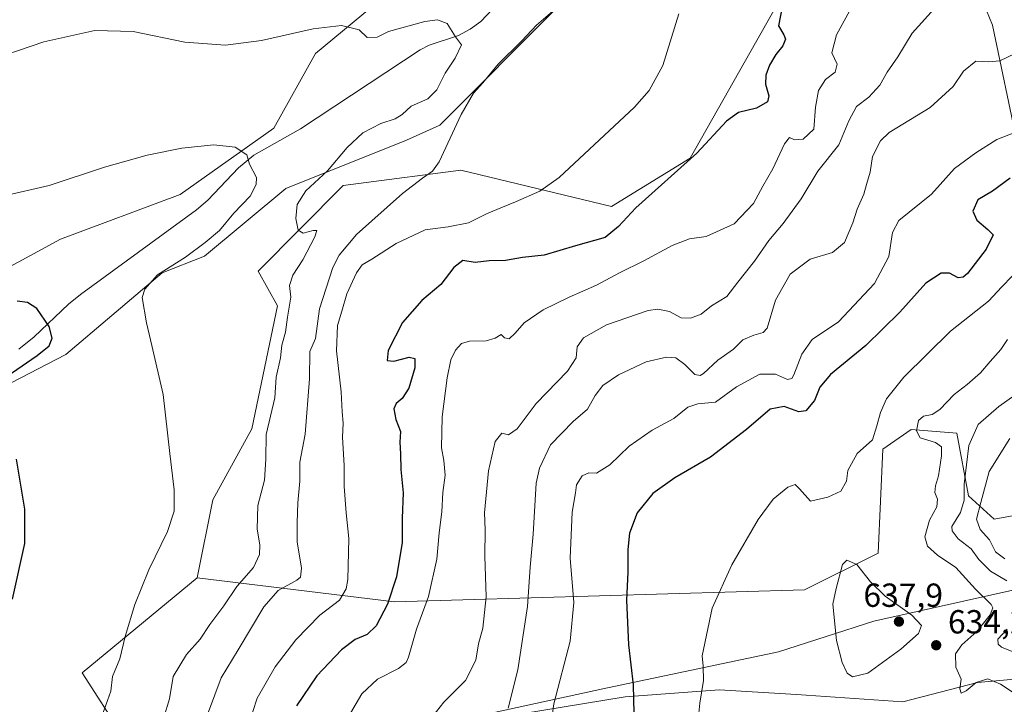
# Model space of a CAD drawing. Units: metres. Extents: x 617524 to 620971, y 4738687 to 4741060.
# Drawn here: x 618097 to 618393, y 4738982 to 4739187 of the extents above; entities that cross this region are included whole.
import ezdxf

# ---------------------------------------------------------------- set-up
doc = ezdxf.new("R2010")
doc.units = ezdxf.units.M
doc.header["$MEASUREMENT"] = 0
for name, color, linetype, lineweight in [('Arbolado forestal CxS', 92, 'Continuous', 0), ('Corriente natural lineal', 142, 'Continuous', 13), ('Cultivos herbáceos CxS', 92, 'Continuous', 0), ('Curva de nivel maestra', 30, 'Continuous', 30), ('Curva de nivel normal', 30, 'Continuous', 0), ('Entidad de ámbito territorial', 7, 'Continuous', 0), ('Entidad de ámbito territorial CxS', 92, 'Continuous', 0), ('Municipio', 91, 'Continuous', 13), ('Municipio CxS', 4, 'Continuous', 0), ('Pastizal CxS', 92, 'Continuous', 0), ('Punto de cota en terreno', 7, 'Continuous', 0), ('Rótulo de punto de cota en terreno', 7, 'Continuous', 0), ('Suelo desnudo CxS', 253, 'Continuous', 0)]:
    doc.layers.add(name, color=color, linetype=linetype, lineweight=lineweight)
doc.styles.add('Style-Arial', font='txt')

# ---------------------------------------------------------------- blocks, each defined once
blk = doc.blocks.new('5PATER')
at = {"layer": 'Suelo desnudo CxS', "linetype": 'Continuous', "lineweight": 0}
h = blk.add_hatch(color=51, dxfattribs=at)
edge = h.paths.add_edge_path()
edge.add_ellipse((0, 0), major_axis=(-0.1095731443231308, -0.1110710700762829), ratio=0.9994222409660322, start_angle=0, end_angle=360)

msp = doc.modelspace()

# ---------------------------------------------------------------- linework, layer by layer
at = {"layer": 'Arbolado forestal CxS', "color": 92, "linetype": 'Continuous', "lineweight": 0}
for points in [[(618417.9956999999, 4739042.908100001, 653.5216999999975), (618389.5055000001, 4739037.665300001, 647.4970999999932), (618381.8507000003, 4739044.717499999, 640.5415999999968), (618378.3063000003, 4739063.504699999, 637.8221999999951), (618364.6823000005, 4739064.6077, 634.3827000000019), (618356.1841000002, 4739058.729699999, 630.8537999999971), (618354.7414999995, 4739027.5385, 632.3800000000047), (618332.7363, 4739016.560699999, 633.6613999999972), (618209.8035000004, 4739012.944900001, 600.3975000000064), (618150.6728999997, 4739020.0997, 582.0933999999979), (618155.3344999999, 4739043.505100001, 581.8052000000025), (618167.0789000001, 4739064.752499999, 584.2706999999937), (618174.7287, 4739101.661499999, 584.2020000000048), (618168.9313000003, 4739112.0725, 583.8119000000006), (618194.4391000001, 4739137.7531, 586.6202000000048), (618198.9945, 4739138.337300001, 587.1267999999982), (618229.6920999996, 4739142.274900001, 591.1203999999998), (618274.8881000001, 4739131.4213, 598.7213000000047), (618298.3901000004, 4739145.891100001, 599.6380999999965), (618332.8655000003, 4739206.817100001, 599.6203999999998), (618366.1864999998, 4739242.661900001, 601.3646000000008), (618387.8803000003, 4739250.8015, 602.1055999999953), (618396.3130999999, 4739241.816299999, 604.4495000000024)], [(618387.8803000003, 4739250.8015, 602.1055999999953), (618366.1864999998, 4739242.661900001, 601.3646000000008), (618332.8655000003, 4739206.817100001, 599.6203999999998), (618298.3901000004, 4739145.891100001, 599.6380999999965), (618274.8881000001, 4739131.4213, 598.7213000000047), (618229.6920999996, 4739142.274900001, 591.1203999999998), (618198.9945, 4739138.337300001, 587.1267999999982), (618194.4391000001, 4739137.7531, 586.6202000000048), (618168.9313000003, 4739112.0725, 583.8119000000006), (618174.7287, 4739101.661499999, 584.2020000000048), (618167.0789000001, 4739064.752499999, 584.2706999999937), (618155.3344999999, 4739043.505100001, 581.8052000000025), (618150.6728999997, 4739020.0997, 582.0933999999979)], [(618150.6728999997, 4739020.0997, 582.0933999999979), (618209.8035000004, 4739012.944900001, 600.3975000000064), (618332.7363, 4739016.560699999, 633.6613999999972), (618354.7414999995, 4739027.5385, 632.3800000000047), (618356.1841000002, 4739058.729699999, 630.8537999999971), (618364.6823000005, 4739064.6077, 634.3827000000019), (618378.3063000003, 4739063.504699999, 637.8221999999951), (618381.8507000003, 4739044.717499999, 640.5415999999968), (618389.5055000001, 4739037.665300001, 647.4970999999932), (618417.9956999999, 4739042.908100001, 653.5216999999975), (618428.8399, 4739049.2371, 654.6662000000069), (618432.8302999996, 4739064.962900001, 652.7495000000055), (618450.2257000003, 4739087.429099999, 646.4612000000052), (618441.4917000001, 4739095.348099999, 641.459400000007), (618414.9939000001, 4739096.148499999, 638.3991999999998), (618396.9168999996, 4739129.611500001, 626.4665999999997), (618396.5730999997, 4739150.053500001, 621.690300000002), (618389.0831000004, 4739185.760500001, 613.273199999996), (618380.9501, 4739205.651699999, 610.063599999994), (618399.9276999999, 4739230.966499999, 606.232600000003), (618396.3130999999, 4739241.816299999, 604.4495000000024), (618387.8803000003, 4739250.8015, 602.1055999999953)], [(618399.9276999999, 4739230.966499999, 606.232600000003), (618380.9501, 4739205.651699999, 610.063599999994), (618389.0831000004, 4739185.760500001, 613.273199999996), (618396.5730999997, 4739150.053500001, 621.690300000002)], [(618128.3349000001, 4738972.852299999, 581.5145000000048), (618154.3664999995, 4738972.335899999, 589.645399999994), (618166.4049000005, 4738973.377499999, 594.7734999999957), (618169.7232999997, 4738969.2293, 596.1582999999955), (618179.8513000002, 4738969.2293, 601.0252000000038), (618210.2352999998, 4738974.2929, 606.748900000006), (618247.8532999996, 4738979.356699999, 616.2173999999941), (618278.9606999997, 4738984.420499999, 624.0786999999982), (618307.1743000001, 4738986.590500001, 630.9567999999999), (618330.3236999996, 4738985.143300001, 633.3920999999973), (618362.1542999997, 4738982.972899999, 633.2130000000034), (618384.5806999998, 4738988.7601, 635.8169000000053), (618401.2194999997, 4738990.206900001, 638.9412000000011), (618415.6880999999, 4738998.1645, 643.0630999999995), (618435.9442999996, 4739007.568700001, 647.2201999999961), (618454.7533, 4739014.079500001, 652.3172999999952), (618472.3613, 4739015.649900001, 655.3499000000012), (618495.7237, 4739020.0141, 660.4306999999973), (618532.1793000001, 4739024.3783, 667.7847000000038), (618552.6029000003, 4739024.2993, 670.3534999999974), (618571.7193, 4739015.4783, 675.7575999999972), (618617.1889000004, 4738984.623500001, 695.1248999999953), (618678.8147999998, 4738946.7929, 721.0531000000047)], [(618247.8532999996, 4738979.356699999, 616.2173999999941), (618278.9606999997, 4738984.420499999, 624.0786999999982), (618307.1743000001, 4738986.590500001, 630.9567999999999), (618330.3236999996, 4738985.143300001, 633.3920999999973), (618362.1542999997, 4738982.972899999, 633.2130000000034), (618384.5806999998, 4738988.7601, 635.8169000000053), (618401.2194999997, 4738990.206900001, 638.9412000000011), (618415.6880999999, 4738998.1645, 643.0630999999995), (618435.9442999996, 4739007.568700001, 647.2201999999961), (618454.7533, 4739014.079500001, 652.3172999999952), (618472.3613, 4739015.649900001, 655.3499000000012), (618495.7237, 4739020.0141, 660.4306999999973), (618532.1793000001, 4739024.3783, 667.7847000000038), (618552.6029000003, 4739024.2993, 670.3534999999974), (618571.7193, 4739015.4783, 675.7575999999972), (618617.1889000004, 4738984.623500001, 695.1248999999953), (618678.8147999998, 4738946.7929, 721.0531000000047)]]:
    msp.add_polyline3d(points, dxfattribs=at)
at = {"layer": 'Corriente natural lineal', "color": 142, "linetype": 'Continuous', "lineweight": 13}
msp.add_polyline3d([(618249.9200999998, 4739202.0001, 587.850099999996), (618235.7301000003, 4739186.920100001, 586.1895999999979), (618232.5000999998, 4739184.5801, 585.8656999999948), (618228.9600999998, 4739182.700099999, 585.5371000000014), (618220.2001, 4739179.770099999, 584.8579000000027), (618217.4801000003, 4739178.4101, 584.5874999999943), (618181.7001, 4739154.7301, 582.122199999998), (618167.6300999997, 4739146.800100001, 580.6649000000034), (618163.0900999998, 4739143.020099999, 580.0982999999978), (618153.8400999998, 4739133.280099999, 578.9551999999967), (618150.4501, 4739130.4101, 578.6760000000068), (618115.7100999998, 4739105.090100001, 576.440300000002), (618112.0800999999, 4739102.110099999, 576.0917000000045), (618101.8800999997, 4739092.340100001, 574.6628999999957), (618097.2401000002, 4739088.670100001, 574.2069999999949)], dxfattribs=at)
at = {"layer": 'Cultivos herbáceos CxS', "color": 92, "linetype": 'Continuous', "lineweight": 0, "extrusion": (-0.1385581515607528, 0.05339192553895425, 0.9889140209964213), "elevation": 167951.2338175875, "flags": 128}
msp.add_lwpolyline([(-4644336.833564263, -1114607.490553836), (-4644297.925253938, -1114629.634243514), (-4644284.726117212, -1114611.406063798), (-4644284.719933902, -1114611.397217171), (-4644284.716648344, -1114611.392878936), (-4644284.714094721, -1114611.389152405)], dxfattribs=at)
at = {"layer": 'Cultivos herbáceos CxS', "color": 92, "linetype": 'Continuous', "lineweight": 0}
for points in [[(618587.7991000004, 4739485.372500001, 622.1539000000049), (618529.9650999998, 4739425.7007, 615.6175999999978), (618508.2761000004, 4739390.4397, 612.1475000000064), (618474.3724999996, 4739359.9343, 609.4219000000012), (618465.8053000001, 4739338.001499999, 607.5016000000032), (618428.0113000004, 4739285.0123, 602.8190999999933), (618408.0610999997, 4739281.5975, 601.5332000000053), (618384.5674999999, 4739287.0229, 600.2016000000004), (618374.2421000004, 4739293.549100001, 600.1931999999942), (618372.1140999999, 4739294.894300001, 600.2684000000008), (618368.8982999995, 4739296.927100001, 600.5089000000007), (618348.6118999999, 4739296.431700001, 600.8684999999969), (618331.8383, 4739296.022100001, 600.1080999999976), (618306.5283000004, 4739286.9783, 597.9676999999938), (618283.9301000005, 4739270.6997, 596.1383999999962), (618261.3315000003, 4739231.811100001, 590.9021000000066), (618240.1020999998, 4739216.833900001, 590.0608999999968), (618208.7235000003, 4739196.0601, 587.3003000000026), (618186.1929000001, 4739177.3233, 584.372000000003), (618173.6498999996, 4739154.936100001, 581.4707000000053), (618145.6281000003, 4739135.039899999, 578.7798000000039), (618109.7121000001, 4739121.6117, 578.1506999999983), (618087.7768999999, 4739109.716700001, 577.459600000002)], [(618587.7991000004, 4739485.372500001, 622.1539000000049), (618529.9650999998, 4739425.7007, 615.6175999999978), (618508.2761000004, 4739390.4397, 612.1475000000064), (618474.3724999996, 4739359.9343, 609.4219000000012), (618465.8053000001, 4739338.001499999, 607.5016000000032), (618428.0113000004, 4739285.0123, 602.8190999999933), (618408.0610999997, 4739281.5975, 601.5332000000053), (618384.5674999999, 4739287.0229, 600.2016000000004), (618374.2421000004, 4739293.549100001, 600.1931999999942), (618372.1140999999, 4739294.894300001, 600.2684000000008), (618368.8982999995, 4739296.927100001, 600.5089000000007), (618348.6118999999, 4739296.431700001, 600.8684999999969), (618331.8383, 4739296.022100001, 600.1080999999976), (618306.5283000004, 4739286.9783, 597.9676999999938), (618283.9301000005, 4739270.6997, 596.1383999999962), (618261.3315000003, 4739231.811100001, 590.9021000000066), (618240.1020999998, 4739216.833900001, 590.0608999999968), (618208.7235000003, 4739196.0601, 587.3003000000026), (618186.1929000001, 4739177.3233, 584.372000000003), (618173.6498999996, 4739154.936100001, 581.4707000000053), (618145.6281000003, 4739135.039899999, 578.7798000000039), (618109.7121000001, 4739121.6117, 578.1506999999983), (618087.7768999999, 4739109.716700001, 577.459600000002)], [(618092.2949000001, 4739077.1589, 575.0023999999976), (618111.2785, 4739087.107100001, 576.7173000000039), (618140.2039000001, 4739111.5255, 579.4910999999993), (618152.9231000004, 4739116.556500001, 581.008799999996), (618177.2651000004, 4739136.848099999, 583.4615000000049), (618213.4215000002, 4739151.319499999, 588.0121999999974), (618223.3649000004, 4739155.840500001, 588.8512999999948), (618258.6183000002, 4739191.1117, 589.9223999999958), (618268.7494999999, 4739210.288699999, 589.6953000000067), (618324.9265000002, 4739259.8991, 595.7660000000033), (618340.8217000002, 4739264.030300001, 596.4645000000019), (618359.1473000003, 4739264.692299999, 598.3769999999931), (618375.2257000003, 4739265.2729, 599.324299999993), (618382.5336999996, 4739256.9157, 600.9983000000066), (618387.8803000003, 4739250.8015, 602.1055999999953)], [(618387.8803000003, 4739250.8015, 602.1055999999953), (618366.1864999998, 4739242.661900001, 601.3646000000008), (618332.8655000003, 4739206.817100001, 599.6203999999998), (618298.3901000004, 4739145.891100001, 599.6380999999965), (618274.8881000001, 4739131.4213, 598.7213000000047), (618229.6920999996, 4739142.274900001, 591.1203999999998), (618198.9945, 4739138.337300001, 587.1267999999982), (618194.4391000001, 4739137.7531, 586.6202000000048), (618168.9313000003, 4739112.0725, 583.8119000000006), (618174.7287, 4739101.661499999, 584.2020000000048), (618167.0789000001, 4739064.752499999, 584.2706999999937), (618155.3344999999, 4739043.505100001, 581.8052000000025), (618150.6728999997, 4739020.0997, 582.0933999999979)], [(618332.8655000003, 4739206.817100001, 599.6203999999998), (618298.3901000004, 4739145.891100001, 599.6380999999965), (618274.8881000001, 4739131.4213, 598.7213000000047), (618229.6920999996, 4739142.274900001, 591.1203999999998), (618198.9945, 4739138.337300001, 587.1267999999982), (618194.4391000001, 4739137.7531, 586.6202000000048), (618168.9313000003, 4739112.0725, 583.8119000000006), (618174.7287, 4739101.661499999, 584.2020000000048), (618167.0789000001, 4739064.752499999, 584.2706999999937), (618155.3344999999, 4739043.505100001, 581.8052000000025), (618150.6728999997, 4739020.0997, 582.0933999999979), (618116.2490999997, 4738991.667500001, 578.8053000000073), (618128.3236999996, 4738972.8695, 581.511400000003)], [(618092.2949000001, 4739077.1589, 575.0023999999976), (618111.2785, 4739087.107100001, 576.7173000000039), (618140.2039000001, 4739111.5255, 579.4910999999993), (618152.9231000004, 4739116.556500001, 581.008799999996), (618177.2651000004, 4739136.848099999, 583.4615000000049), (618213.4215000002, 4739151.319499999, 588.0121999999974), (618223.3649000004, 4739155.840500001, 588.8512999999948), (618258.6183000002, 4739191.1117, 589.9223999999958)]]:
    msp.add_polyline3d(points, dxfattribs=at)
at = {"layer": 'Curva de nivel maestra', "color": 30, "linetype": 'Continuous', "lineweight": 30, "flags": 128}
for points, elevation in [([(618326, 4739191.2601), (618324.8600000005, 4739185.620100001), (618326.5499999998, 4739182.9001), (618327.0300000003, 4739181.550100001), (618326.2400000002, 4739179.610099999), (618324.1200000001, 4739176.950099999), (618322.2100000001, 4739173.790100001), (618321.1100000005, 4739170.800100001), (618321.0499999998, 4739168.0701), (618322.0599999996, 4739164.640100001), (618321.5800000001, 4739162.840100001), (618318.3399999999, 4739160.890100001), (618312.9500000002, 4739159.610099999), (618309.3099999996, 4739157.0101), (618300.3899999997, 4739147.460100001), (618282.1699999999, 4739131.050100001), (618276.9100000003, 4739125.390100001), (618272.9600000001, 4739122.110099999), (618264.04, 4739119.6601), (618254.7000000002, 4739116.8201), (618248.2100000001, 4739116.170100001), (618243.0899999999, 4739115.200099999), (618238.2100000001, 4739115.110099999), (618234.0300000003, 4739114.6501), (618230.3399999999, 4739115.2301), (618227.5999999996, 4739113.090100001), (618223.6699999999, 4739108.0701), (618218.0300000003, 4739103.2301), (618212.2000000002, 4739096.6501), (618207.9299999997, 4739088.2401), (618207.5899999999, 4739085.280099999), (618209.6600000003, 4739085.020099999), (618214.2100000001, 4739086.300100001), (618215.9199999999, 4739085.860099999), (618215.8899999997, 4739083.040100001), (618214.1100000005, 4739077.0101), (618212.1399999997, 4739073.890100001), (618210.2999999998, 4739072.380100001), (618209.6200000001, 4739070.7601), (618210.1799999997, 4739067.540100001), (618211.5899999999, 4739063.940099999), (618211.4500000002, 4739060.8101), (618211.5999999996, 4739057.290100001), (618211.6799999997, 4739052.5701), (618212.4299999997, 4739045.610099999), (618212.1699999999, 4739038.050100001), (618212.1699999999, 4739030.720100001), (618210.3799999999, 4739020.460100001), (618207.7599999999, 4739012.1801), (618204.3600000005, 4739005.690099999), (618201.6600000003, 4739003.120100001), (618198.0300000003, 4739001.610099999), (618193.9500000002, 4738998.540100001), (618186.5099999999, 4738990.720100001), (618180.4199999999, 4738981.770099999)], 600), ([(618394.3300000001, 4739139.9101), (618389.04, 4739136.050100001), (618384.6299999999, 4739133.390100001), (618383.1799999997, 4739130.0101), (618384.3300000001, 4739127.280099999), (618387.6100000005, 4739124.5601), (618389.2300000006, 4739122.950099999), (618387.1900000004, 4739118.6801), (618381.5, 4739111.390100001), (618380.2599999999, 4739110.2301), (618378.7300000006, 4739110.050100001), (618376.2000000002, 4739111.4001), (618373.6799999997, 4739111.440099999), (618369.0199999996, 4739108.4001), (618361.3099999996, 4739099.720100001), (618351.0899999999, 4739089.720100001), (618340.54, 4739081.050100001), (618337.3399999999, 4739077.280099999), (618335.7100000001, 4739073.290100001), (618333.1399999997, 4739070.220100001), (618330.9699999997, 4739069.870100001), (618326.6200000001, 4739071.460100001), (618322.4400000004, 4739070.640100001), (618315.29, 4739064.610099999), (618304.4800000006, 4739056.280099999), (618293.8499999996, 4739050.050100001), (618287.29, 4739045.390100001), (618282.5599999996, 4739039.600099999), (618280.29, 4739033.5101), (618279.7199999997, 4739028.630100001), (618279.75, 4739021.770099999), (618279.4000000004, 4739013.420100001), (618279.9800000006, 4739000.0101), (618281.3799999999, 4738988.0701), (618281.54, 4738979.460100001)], 625), ([(618095.0199999996, 4739081.4901), (618102.7800000003, 4739086.780099999), (618106.3200000003, 4739089.6601), (618107.2800000003, 4739091.9101), (618106.3700000001, 4739095.4901), (618102.5999999996, 4739100.800100001), (618099.8799999999, 4739102.610099999), (618096.75, 4739103.0001)], 575), ([(618095.3600000005, 4739013.6801), (618098.9900000002, 4739030.360099999), (618099.0499999998, 4739040.7401), (618096.5099999999, 4739055.6601)], 575)]:
    msp.add_lwpolyline(points, dxfattribs=dict(at, elevation=elevation))
at = {"layer": 'Curva de nivel normal', "color": 30, "linetype": 'Continuous', "lineweight": 0, "flags": 128}
for points, elevation in [([(618196.6299999999, 4738979.5101), (618200.0300000003, 4738985.340100001), (618204.7000000002, 4738989.690099999), (618211.0300000003, 4738992.9001), (618213.3300000001, 4738994.780099999), (618214.0300000003, 4738996.360099999), (618216.3899999997, 4739004.7601), (618219.9800000006, 4739014.540100001), (618222.5599999996, 4739025.7601), (618223.2199999997, 4739033.590100001), (618224, 4739039.860099999), (618224.2999999998, 4739045.6601), (618225.0199999996, 4739050.940099999), (618224.5999999996, 4739055.270099999), (618223.9000000004, 4739059.050100001), (618224.1600000003, 4739068.390100001), (618225.5599999996, 4739080.050100001), (618226.6799999997, 4739085.5001), (618228.1200000001, 4739088.3301), (618229.9400000004, 4739090.3301), (618232.3300000001, 4739091.050100001), (618237.2699999996, 4739091.1801), (618240.0300000003, 4739091.950099999), (618241.8200000003, 4739093.100099999), (618242.8399999999, 4739092.0101), (618244.1500000004, 4739091.770099999), (618246.0300000003, 4739093.470100001), (618248.7000000002, 4739096.5701), (618254.3600000005, 4739100.420100001), (618262.1600000003, 4739104.280099999), (618270.3899999997, 4739107.8301), (618277.2400000002, 4739111.550100001), (618284.5499999998, 4739115.1601), (618293.0800000001, 4739119.770099999), (618298.2599999999, 4739121.720100001), (618303.2199999997, 4739122.440099999), (618311.6600000003, 4739126.200099999), (618317.4400000004, 4739132.3201), (618320.2199999997, 4739137.540100001), (618323.25, 4739142.720100001), (618326.7000000002, 4739150.170100001), (618328.1600000003, 4739152.090100001), (618329.7000000002, 4739151.420100001), (618332.3200000003, 4739151.640100001), (618335.4800000006, 4739154.640100001), (618335.9600000001, 4739161.170100001), (618336.8799999999, 4739166.170100001), (618339.0199999996, 4739169.5001), (618341.9199999999, 4739171.720100001), (618342.5199999996, 4739174.050100001), (618340.9100000003, 4739177.5101), (618342.2599999999, 4739182.890100001), (618349.1200000001, 4739195.370100001)], 605), ([(618220.25, 4738977.290100001), (618224.6399999997, 4738982.870100001), (618231.1200000001, 4738989.3201), (618234.1799999997, 4738995.470100001), (618235.0199999996, 4739000.290100001), (618236.2699999996, 4739005.0001), (618237.3399999999, 4739014.420100001), (618236.9199999999, 4739026.590100001), (618237.0199999996, 4739034.520099999), (618236.8399999999, 4739039.590100001), (618237.9800000006, 4739052.200099999), (618239.9600000001, 4739060.9901), (618242.0300000003, 4739063.460100001), (618244.0300000003, 4739062.9901), (618246.54, 4739064.780099999), (618252.3200000003, 4739072.360099999), (618261.6699999999, 4739082.050100001), (618264.2699999996, 4739086.050100001), (618264.5700000003, 4739089.390100001), (618266.4800000006, 4739092.050100001), (618273.3899999997, 4739096.0001), (618285.8499999996, 4739100.2601), (618288.7400000002, 4739100.640100001), (618292.2400000002, 4739099.920100001), (618295.7599999999, 4739098.0701), (618298.54, 4739097.9101), (618301.7800000003, 4739099.190099999), (618304.8600000005, 4739101.670100001), (618309.4000000004, 4739104.4801), (618312.7000000002, 4739108.770099999), (618317.6900000004, 4739115.020099999), (618321.9900000002, 4739121.270099999), (618326.3499999996, 4739126.360099999), (618331.7000000002, 4739133.700099999), (618336.7000000002, 4739142.0101), (618343.0099999999, 4739149.920100001), (618345.9600000001, 4739157.0801), (618348.3300000001, 4739161.4301), (618351.9500000002, 4739164.220100001), (618355.2699999996, 4739167.7601), (618357.5199999996, 4739171.720100001), (618360.7199999997, 4739176.3101), (618364.9600000001, 4739183.4101), (618371.5599999996, 4739190.640100001)], 610), ([(618140.7100000001, 4738978.200099999), (618142.3700000001, 4738983.840100001), (618143.54, 4738990.530099999), (618147.4900000002, 4738997.170100001), (618151.5599999996, 4739001.7401), (618154.5099999999, 4739006.130100001), (618158.6900000004, 4739011.6801), (618162.5899999999, 4739017.470100001), (618167.5499999998, 4739023.2501), (618169.3799999999, 4739027.0701), (618169.4299999997, 4739030.050100001), (618168.6399999997, 4739034.670100001), (618168.8799999999, 4739041.790100001), (618170.8399999999, 4739049.390100001), (618171.2199999997, 4739055.720100001), (618171.3700000001, 4739063.050100001), (618173.9199999999, 4739074.050100001), (618174.4100000003, 4739080.220100001), (618175.6200000001, 4739086.0701), (618176.04, 4739089.890100001), (618177.1299999999, 4739093.720100001), (618177.7699999996, 4739098.2601), (618178.75, 4739104.210100001), (618178.3799999999, 4739107.7601), (618179.3700000001, 4739110.880100001), (618182.3099999996, 4739115.460100001), (618185.9299999997, 4739122.300100001), (618186.5800000001, 4739124.280099999), (618185.4600000001, 4739124.200099999), (618182.5, 4739123.460100001), (618180.9500000002, 4739124.290100001), (618180.2400000002, 4739127.790100001), (618180.6900000004, 4739132.0101), (618183.2999999998, 4739136.1501), (618189.7199999997, 4739142.1501), (618195.6200000001, 4739149.0801), (618200.3099999996, 4739153.540100001), (618205.7599999999, 4739156.350099999), (618210.0099999999, 4739157.700099999), (618212.1200000001, 4739159.0001), (618214.8600000005, 4739161.540100001), (618219.8399999999, 4739163.720100001), (618222.5, 4739166.390100001), (618224.9699999997, 4739171.390100001), (618228, 4739175.860099999), (618229.9000000004, 4739179.9301), (618228.0999999996, 4739182.3201), (618225.5599999996, 4739186.2401), (618222.7000000002, 4739187.350099999), (618218.9400000004, 4739186.880100001), (618208.0300000003, 4739183.9001), (618204.6500000004, 4739182.210100001), (618201.6500000004, 4739182.120100001), (618199.2300000006, 4739184.370100001), (618193.9600000001, 4739185.720100001), (618185.4600000001, 4739184.710100001), (618169.9199999999, 4739181.2301), (618159.1900000004, 4739179.7601), (618146.9800000006, 4739180.7301), (618131.5099999999, 4739183.880100001), (618119.9900000002, 4739184.190099999), (618104.7400000002, 4739180.8201), (618085.9900000002, 4739174.370100001)], 585), ([(618154.0499999998, 4738979.920100001), (618157.8600000005, 4738990.1601), (618163.0099999999, 4738998.530099999), (618170.6900000004, 4739011.380100001), (618174.9699999997, 4739016.360099999), (618180.5599999996, 4739019.460100001), (618181.6100000005, 4739020.360099999), (618181.9699999997, 4739023.050100001), (618180.6799999997, 4739030.860099999), (618180.7000000002, 4739036.700099999), (618180.8499999996, 4739042.550100001), (618181.4299999997, 4739049.130100001), (618181.4199999999, 4739054.790100001), (618183.0300000003, 4739063.220100001), (618184.3099999996, 4739079.720100001), (618184.4400000004, 4739087.9901), (618186.1699999999, 4739091.870100001), (618187.3099999996, 4739100.780099999), (618191.3700000001, 4739113.140100001), (618193.2599999999, 4739116.870100001), (618198.4800000006, 4739123.0701), (618212.1799999997, 4739135.360099999), (618218.25, 4739139.9101), (618221.2599999999, 4739142.050100001), (618223.1799999997, 4739144.770099999), (618229.7800000003, 4739159.050100001), (618233.5199999996, 4739165.4101), (618236.3200000003, 4739168.470100001), (618240.9299999997, 4739174.0701), (618247.9600000001, 4739181.050100001), (618252.3600000005, 4739185.780099999), (618257.3099999996, 4739189.970100001)], 590), ([(618295.0499999998, 4739189.200099999), (618290.2000000002, 4739173.720100001), (618286.1100000005, 4739166.210100001), (618281.7100000001, 4739161.2501), (618259.2000000002, 4739140.100099999), (618253.3499999996, 4739136.030099999), (618246.04, 4739132.800100001), (618240.5300000003, 4739130.5001), (618237.3600000005, 4739129.190099999), (618232.0300000003, 4739126.5601), (618225.9500000002, 4739125.280099999), (618219.04, 4739124.4101), (618210.2800000003, 4739120.3201), (618203.0300000003, 4739115.640100001), (618200.1600000003, 4739113.970100001), (618198.4100000003, 4739111.5001), (618195.5700000003, 4739105.2601), (618194.0099999999, 4739100.0101), (618192.7800000003, 4739095.800100001), (618192.4800000006, 4739088.1801), (618193.8700000001, 4739075.9001), (618194.1799999997, 4739069.880100001), (618194.4199999999, 4739066.460100001), (618194.29, 4739062.3201), (618194.7800000003, 4739053.8201), (618194.7699999996, 4739047.470100001), (618195.3300000001, 4739039.640100001), (618196.1699999999, 4739031.920100001), (618195.8099999996, 4739019.6601), (618195.2999999998, 4739016.840100001), (618193.2999999998, 4739013.470100001), (618187.4000000004, 4739008.950099999), (618180.2800000003, 4739001.5701), (618174.0599999996, 4738993.450099999), (618168.7000000002, 4738984.0801), (618166.1100000005, 4738976.050100001)], 595), ([(618243.9299999997, 4738981.090100001), (618246.8300000001, 4738992.540100001), (618249.6399999997, 4739011.5101), (618250.4500000002, 4739023.340100001), (618251.4299999997, 4739033.1801), (618252.2999999998, 4739048.4801), (618253.2699999996, 4739052.950099999), (618256.6100000005, 4739059.960100001), (618263.3600000005, 4739066.9801), (618267.7000000002, 4739070.700099999), (618270, 4739074.7601), (618272.2599999999, 4739077.770099999), (618276.9800000006, 4739080.960100001), (618285.2599999999, 4739084.890100001), (618291.3399999999, 4739086.280099999), (618294.1500000004, 4739086.040100001), (618296.8399999999, 4739084.0701), (618299.8200000003, 4739081.0601), (618301.4800000006, 4739080.770099999), (618302.4500000002, 4739081.4001), (618306.7199999997, 4739085.350099999), (618311.4500000002, 4739088.670100001), (618314.25, 4739091.5001), (618317.5599999996, 4739092.870100001), (618320.3099999996, 4739093.700099999), (618321.4900000002, 4739094.9901), (618324.0499999998, 4739103.3201), (618328.4400000004, 4739111.120100001), (618334.4000000004, 4739115.620100001), (618341.1299999999, 4739117.6801), (618344.7000000002, 4739120.620100001), (618347.1600000003, 4739126.5001), (618348.4600000001, 4739130.610099999), (618350.5300000003, 4739135.130100001), (618351.2999999998, 4739138.050100001), (618352.3600000005, 4739141.720100001), (618353.1200000001, 4739146.390100001), (618355.4600000001, 4739151.0601), (618358.0599999996, 4739153.6501), (618370.3300000001, 4739161.100099999), (618377.29, 4739167.380100001), (618380.3399999999, 4739171.970100001), (618384.0300000003, 4739174.950099999), (618387.8499999996, 4739174.7501), (618391.25, 4739175.0801), (618395.8799999999, 4739177.290100001)], 615), ([(618255.9900000002, 4738971.0701), (618257.6100000005, 4738982.3101), (618262.5099999999, 4739001.120100001), (618263.6200000001, 4739012.720100001), (618262.4699999997, 4739026.050100001), (618263.1200000001, 4739039.7601), (618264.0499999998, 4739045.5701), (618264.3600000005, 4739048.0001), (618266.0199999996, 4739050.670100001), (618268.0300000003, 4739051.540100001), (618270.3600000005, 4739051.4901), (618274.3600000005, 4739054.020099999), (618280.2000000002, 4739059.620100001), (618287.0199999996, 4739064.4101), (618293.5300000003, 4739067.9101), (618297.7000000002, 4739071.290100001), (618300.7000000002, 4739072.2501), (618306.0199999996, 4739072.780099999), (618312.3399999999, 4739077.4001), (618319.3600000005, 4739081.1601), (618324.0300000003, 4739081.1501), (618327.5800000001, 4739079.540100001), (618328.9299999997, 4739079.870100001), (618329.54, 4739080.970100001), (618331.9100000003, 4739087.170100001), (618335.0300000003, 4739091.540100001), (618342.9299999997, 4739096.860099999), (618353.6900000004, 4739108.3201), (618357.9900000002, 4739116.440099999), (618359.1200000001, 4739123.6501), (618360.9400000004, 4739127.270099999), (618370.7699999996, 4739135.0801), (618377.7000000002, 4739142.8101), (618384.0300000003, 4739147.4801), (618390.3600000005, 4739151.550100001), (618397.5499999998, 4739154.2601)], 620), ([(618122.04, 4738978.390100001), (618123.7699999996, 4738983.390100001), (618124.7800000003, 4738986.1601), (618125.2999999998, 4738990.4901), (618127.5599999996, 4738995.8301), (618129.0700000003, 4739002.5001), (618132.0499999998, 4739012.1601), (618136.2100000001, 4739022.5001), (618141.7999999998, 4739034.050100001), (618143.8399999999, 4739040.0701), (618143.8200000003, 4739046.460100001), (618142.4600000001, 4739057.4001), (618140.4900000002, 4739075.050100001), (618137.0999999996, 4739089.720100001), (618135.54, 4739096.5101), (618134.1900000004, 4739104.140100001), (618134.9699999997, 4739106.620100001), (618138.8099999996, 4739110.940099999), (618147.2300000006, 4739116.220100001), (618153.0899999999, 4739120.6601), (618157.3899999997, 4739124.2601), (618161.7199999997, 4739129.390100001), (618166.5800000001, 4739134.550100001), (618168.3899999997, 4739137.9801), (618168.4299999997, 4739140.1501), (618166.3799999999, 4739144.0801), (618165.54, 4739146.9001), (618162.0999999996, 4739149.190099999), (618155.6799999997, 4739149.9101), (618146.0999999996, 4739148.9301), (618135.6900000004, 4739146.850099999), (618122.9100000003, 4739143.170100001), (618106.3600000005, 4739137.720100001), (618092.4600000001, 4739134.5001)], 580), ([(618300.4900000002, 4738974.590100001), (618301.3799999999, 4738982.520099999), (618302.4600000001, 4738989.3201), (618302.3300000001, 4738993.630100001), (618302.0800000001, 4738996.780099999), (618304.9800000006, 4739011.050100001), (618310.9000000004, 4739024.020099999), (618318.7800000003, 4739037.590100001), (618323.3200000003, 4739043.7301), (618327.6799999997, 4739047.3101), (618329.8799999999, 4739048.140100001), (618331.25, 4739046.800100001), (618334.5, 4739043.130100001), (618339.7000000002, 4739044.2601), (618343.6200000001, 4739046.120100001), (618345.2400000002, 4739049.090100001), (618345.6600000003, 4739052.3101), (618348.5, 4739057.340100001), (618353.0499999998, 4739061.530099999), (618354.3799999999, 4739065.670100001), (618355.4500000002, 4739069.720100001), (618357.3200000003, 4739073.770099999), (618362.4199999999, 4739080.2501), (618376.4400000004, 4739094.100099999), (618387.8300000001, 4739103.050100001), (618391.8700000001, 4739107.390100001), (618394.9800000006, 4739110.5601)], 630), ([(618393.4900000002, 4739091.5601), (618391.5599999996, 4739088.590100001), (618388.3399999999, 4739085.0001), (618385.4600000001, 4739081.5801), (618381.4699999997, 4739078.050100001), (618377.5499999998, 4739075.050100001), (618373.2100000001, 4739070.600099999), (618370.9500000002, 4739069.0601), (618368.3700000001, 4739068.610099999), (618366.9000000004, 4739067.2301), (618366.2400000002, 4739064.140100001), (618367.4000000004, 4739062.090100001), (618371.9600000001, 4739060.6501), (618373.7300000006, 4739059.420100001), (618373.79, 4739056.690099999), (618372.8799999999, 4739050.720100001), (618371.9199999999, 4739047.720100001), (618371.7999999998, 4739045.720100001), (618372.5599999996, 4739043.720100001), (618372.3399999999, 4739041.380100001), (618370.2000000002, 4739037.370100001), (618368.75, 4739032.380100001), (618369.5999999996, 4739029.600099999), (618372.5800000001, 4739026.950099999), (618378.0300000003, 4739023.220100001), (618383.9699999997, 4739016.7501), (618388.6299999999, 4739012.130100001), (618389.1299999999, 4739011.1501), (618388.3600000005, 4739009.050100001), (618384.3600000005, 4739004.050100001), (618379.8899999997, 4739000.050100001), (618377.9100000003, 4738997.300100001), (618378.0099999999, 4738993.370100001), (618379.6600000003, 4738989.770099999), (618379.2300000006, 4738986.860099999), (618379.6200000001, 4738985.5001), (618381.1900000004, 4738986.200099999), (618384.1799999997, 4738988.720100001), (618387.6600000003, 4738989.8101), (618391.4600000001, 4738988.210100001), (618400.8799999999, 4738981.9101)], 635), ([(618393.3600000005, 4739019.170100001), (618388.4500000002, 4739022.120100001), (618384.9100000003, 4739025.630100001), (618382.6299999999, 4739028.8301), (618378.7599999999, 4739031.850099999), (618376.9500000002, 4739034.190099999), (618376.8700000001, 4739035.5001), (618379.5, 4739039.7401), (618380.5099999999, 4739043.440099999), (618380.5599999996, 4739048.170100001), (618381.9600000001, 4739059.7501), (618384.75, 4739066.050100001), (618390.9100000003, 4739071.460100001), (618398.1699999999, 4739076.530099999)], 640), ([(618392.7699999996, 4739025.790100001), (618389.9500000002, 4739027.890100001), (618388.1500000004, 4739031.4801), (618385.2999999998, 4739034.5701), (618384.25, 4739037.690099999), (618385.5099999999, 4739042.6801), (618388.0599999996, 4739051.940099999), (618394.2199999997, 4739061.880100001)], 645), ([(618345.4299999997, 4739025.370100001), (618344.0599999996, 4739024.120100001), (618342.2300000006, 4739016.960100001), (618341.1799999997, 4739012.200099999), (618342.3200000003, 4739001.350099999), (618344, 4738994.690099999), (618345.5199999996, 4738991.540100001), (618347.0999999996, 4738990.460100001), (618351.6399999997, 4738991.5101), (618361.5800000001, 4738998.720100001), (618366.8300000001, 4739003.390100001), (618367.75, 4739005.780099999), (618364.8899999997, 4739008.890100001), (618356.9000000004, 4739014.590100001), (618352.4600000001, 4739018.940099999), (618348.4000000004, 4739024.090100001), (618345.4299999997, 4739025.370100001)], 635), ([(618401.9199999999, 4738995.2501), (618391.7800000003, 4738999.300100001), (618390.7300000006, 4739000.2601), (618390.6200000001, 4739001.7501), (618393.4199999999, 4739004.7601)], 640)]:
    msp.add_lwpolyline(points, dxfattribs=dict(at, elevation=elevation))
at = {"layer": 'Entidad de ámbito territorial', "color": 7, "linetype": 'Continuous', "lineweight": 0, "flags": 128}
msp.add_lwpolyline([(618234.1580000018, 4738978.527000002), (618272.2610000012, 4738986.842000003), (618324.9250000016, 4738997.914000003), (618353.4890000002, 4739007.106000002), (618394.2450000013, 4739016.221999999), (618419.2920000025, 4739022.820000002), (618453.4689999997, 4739030.313999998), (618491.4500000009, 4739038.246999999), (618505.9860000013, 4739042.782000001), (618520.8669999996, 4739046.439), (618531.2920000006, 4739049.002), (618551.8120000019, 4739052.61), (618567.2090000013, 4739059.063999998)], dxfattribs=at)
msp.add_lwpolyline([(618234.1580000018, 4738978.527000002), (618272.2610000012, 4738986.842000003), (618324.9250000016, 4738997.914000003), (618353.4890000002, 4739007.106000002), (618394.2450000013, 4739016.221999999), (618419.2920000025, 4739022.820000002), (618453.4689999997, 4739030.313999998), (618491.4500000009, 4739038.246999999), (618505.9860000013, 4739042.782000001), (618520.8669999996, 4739046.439), (618531.2920000006, 4739049.002), (618551.8120000019, 4739052.61), (618567.2090000013, 4739059.063999998)], dxfattribs=at)
at = {"layer": 'Entidad de ámbito territorial CxS', "color": 92, "linetype": 'Continuous', "lineweight": 0, "flags": 128}
for points in [[(618234.1579999989, 4738978.527000001), (618272.2610000005, 4738986.842000001), (618324.9249999988, 4738997.914000002), (618353.4889999996, 4739007.106000001), (618394.2450000007, 4739016.221999999), (618419.2919999996, 4739022.820000002), (618453.4689999992, 4739030.313999998), (618491.4500000003, 4739038.247), (618505.9860000006, 4739042.781999999), (618520.866999999, 4739046.438999999), (618531.292, 4739049.001999999), (618551.811999999, 4739052.609999999), (618567.2090000008, 4739059.063999999)], [(618567.2090000008, 4739059.063999999), (618551.811999999, 4739052.609999999), (618531.292, 4739049.001999999), (618520.866999999, 4739046.438999999), (618505.9860000006, 4739042.781999999), (618491.4500000003, 4739038.247), (618453.4689999992, 4739030.313999998), (618419.2919999996, 4739022.820000002), (618394.2450000007, 4739016.221999999), (618353.4889999996, 4739007.106000001), (618324.9249999988, 4738997.914000002), (618272.2610000005, 4738986.842000001), (618234.1579999989, 4738978.527000001)]]:
    msp.add_lwpolyline(points, dxfattribs=at)
at = {"layer": 'Municipio', "color": 91, "linetype": 'Continuous', "lineweight": 13, "flags": 128}
msp.add_lwpolyline([(618234.1580000018, 4738978.527000002), (618272.2610000012, 4738986.842000003), (618324.9250000016, 4738997.914000003), (618353.4890000002, 4739007.106000002), (618394.2450000013, 4739016.221999999), (618419.2920000025, 4739022.820000002), (618453.4689999997, 4739030.313999998), (618491.4500000009, 4739038.246999999), (618505.9860000013, 4739042.782000001), (618520.8669999996, 4739046.439), (618531.2920000006, 4739049.002), (618551.8120000019, 4739052.61), (618567.2090000013, 4739059.063999998)], dxfattribs=at)
msp.add_lwpolyline([(618234.1580000018, 4738978.527000002), (618272.2610000012, 4738986.842000003), (618324.9250000016, 4738997.914000003), (618353.4890000002, 4739007.106000002), (618394.2450000013, 4739016.221999999), (618419.2920000025, 4739022.820000002), (618453.4689999997, 4739030.313999998), (618491.4500000009, 4739038.246999999), (618505.9860000013, 4739042.782000001), (618520.8669999996, 4739046.439), (618531.2920000006, 4739049.002), (618551.8120000019, 4739052.61), (618567.2090000013, 4739059.063999998)], dxfattribs=at)
at = {"layer": 'Municipio CxS', "color": 4, "linetype": 'Continuous', "lineweight": 0, "flags": 128}
for points in [[(618234.1579999989, 4738978.527000001), (618272.2610000005, 4738986.842000001), (618324.9249999988, 4738997.914000002), (618353.4889999996, 4739007.106000001), (618394.2450000007, 4739016.221999999), (618419.2919999996, 4739022.820000002), (618453.4689999992, 4739030.313999998), (618491.4500000003, 4739038.247), (618505.9860000006, 4739042.781999999), (618520.866999999, 4739046.438999999), (618531.292, 4739049.001999999), (618551.811999999, 4739052.609999999), (618567.2090000008, 4739059.063999999)], [(618567.2090000008, 4739059.063999999), (618551.811999999, 4739052.609999999), (618531.292, 4739049.001999999), (618520.866999999, 4739046.438999999), (618505.9860000006, 4739042.781999999), (618491.4500000003, 4739038.247), (618453.4689999992, 4739030.313999998), (618419.2919999996, 4739022.820000002), (618394.2450000007, 4739016.221999999), (618353.4889999996, 4739007.106000001), (618324.9249999988, 4738997.914000002), (618272.2610000005, 4738986.842000001), (618234.1579999989, 4738978.527000001)]]:
    msp.add_lwpolyline(points, dxfattribs=at)
at = {"layer": 'Pastizal CxS', "color": 92, "linetype": 'Continuous', "lineweight": 0, "extrusion": (-0.1385581515607528, 0.05339192553895425, 0.9889140209964213), "elevation": 167951.2338175875, "flags": 128}
msp.add_lwpolyline([(-4644336.833564263, -1114607.490553836), (-4644297.925253938, -1114629.634243514), (-4644284.726117212, -1114611.406063798), (-4644284.719933902, -1114611.397217171), (-4644284.716648344, -1114611.392878936), (-4644284.714094721, -1114611.389152405)], dxfattribs=at)
at = {"layer": 'Pastizal CxS', "color": 92, "linetype": 'Continuous', "lineweight": 0}
for points in [[(618087.7768999999, 4739109.716700001, 577.459600000002), (618109.7121000001, 4739121.6117, 578.1506999999983), (618145.6281000003, 4739135.039899999, 578.7798000000039), (618173.6498999996, 4739154.936100001, 581.4707000000053), (618186.1929000001, 4739177.3233, 584.372000000003), (618208.7235000003, 4739196.0601, 587.3003000000026), (618240.1020999998, 4739216.833900001, 590.0608999999968), (618261.3315000003, 4739231.811100001, 590.9021000000066), (618283.9301000005, 4739270.6997, 596.1383999999962), (618306.5283000004, 4739286.9783, 597.9676999999938), (618331.8383, 4739296.022100001, 600.1080999999976), (618348.6118999999, 4739296.431700001, 600.8684999999969), (618368.8982999995, 4739296.927100001, 600.5089000000007), (618372.1140999999, 4739294.894300001, 600.2684000000008), (618374.2421000004, 4739293.549100001, 600.1931999999942), (618384.5674999999, 4739287.0229, 600.2016000000004), (618408.0610999997, 4739281.5975, 601.5332000000053), (618428.0113000004, 4739285.0123, 602.8190999999933), (618465.8053000001, 4739338.001499999, 607.5016000000032), (618474.3724999996, 4739359.9343, 609.4219000000012), (618508.2761000004, 4739390.4397, 612.1475000000064), (618529.9650999998, 4739425.7007, 615.6175999999978), (618587.7991000004, 4739485.372500001, 622.1539000000049)], [(618587.7991000004, 4739485.372500001, 622.1539000000049), (618529.9650999998, 4739425.7007, 615.6175999999978), (618508.2761000004, 4739390.4397, 612.1475000000064), (618474.3724999996, 4739359.9343, 609.4219000000012), (618465.8053000001, 4739338.001499999, 607.5016000000032), (618428.0113000004, 4739285.0123, 602.8190999999933), (618408.0610999997, 4739281.5975, 601.5332000000053), (618384.5674999999, 4739287.0229, 600.2016000000004), (618374.2421000004, 4739293.549100001, 600.1931999999942), (618372.1140999999, 4739294.894300001, 600.2684000000008), (618368.8982999995, 4739296.927100001, 600.5089000000007), (618348.6118999999, 4739296.431700001, 600.8684999999969), (618331.8383, 4739296.022100001, 600.1080999999976), (618306.5283000004, 4739286.9783, 597.9676999999938), (618283.9301000005, 4739270.6997, 596.1383999999962), (618261.3315000003, 4739231.811100001, 590.9021000000066), (618240.1020999998, 4739216.833900001, 590.0608999999968), (618208.7235000003, 4739196.0601, 587.3003000000026), (618186.1929000001, 4739177.3233, 584.372000000003), (618173.6498999996, 4739154.936100001, 581.4707000000053), (618145.6281000003, 4739135.039899999, 578.7798000000039), (618109.7121000001, 4739121.6117, 578.1506999999983), (618087.7768999999, 4739109.716700001, 577.459600000002)], [(618396.3130999999, 4739241.816299999, 604.4495000000024), (618387.8803000003, 4739250.8015, 602.1055999999953), (618382.5336999996, 4739256.9157, 600.9983000000066), (618375.2257000003, 4739265.2729, 599.324299999993), (618359.1473000003, 4739264.692299999, 598.3769999999931), (618340.8217000002, 4739264.030300001, 596.4645000000019), (618324.9265000002, 4739259.8991, 595.7660000000033), (618268.7494999999, 4739210.288699999, 589.6953000000067), (618258.6183000002, 4739191.1117, 589.9223999999958), (618223.3649000004, 4739155.840500001, 588.8512999999948), (618213.4215000002, 4739151.319499999, 588.0121999999974), (618177.2651000004, 4739136.848099999, 583.4615000000049), (618152.9231000004, 4739116.556500001, 581.008799999996), (618140.2039000001, 4739111.5255, 579.4910999999993), (618111.2785, 4739087.107100001, 576.7173000000039), (618092.2949000001, 4739077.1589, 575.0023999999976)], [(618092.2949000001, 4739077.1589, 575.0023999999976), (618111.2785, 4739087.107100001, 576.7173000000039), (618140.2039000001, 4739111.5255, 579.4910999999993), (618152.9231000004, 4739116.556500001, 581.008799999996), (618177.2651000004, 4739136.848099999, 583.4615000000049), (618213.4215000002, 4739151.319499999, 588.0121999999974), (618223.3649000004, 4739155.840500001, 588.8512999999948), (618258.6183000002, 4739191.1117, 589.9223999999958), (618268.7494999999, 4739210.288699999, 589.6953000000067), (618324.9265000002, 4739259.8991, 595.7660000000033), (618340.8217000002, 4739264.030300001, 596.4645000000019), (618359.1473000003, 4739264.692299999, 598.3769999999931), (618375.2257000003, 4739265.2729, 599.324299999993), (618382.5336999996, 4739256.9157, 600.9983000000066), (618387.8803000003, 4739250.8015, 602.1055999999953)], [(618150.6728999997, 4739020.0997, 582.0933999999979), (618209.8035000004, 4739012.944900001, 600.3975000000064), (618332.7363, 4739016.560699999, 633.6613999999972), (618354.7414999995, 4739027.5385, 632.3800000000047), (618356.1841000002, 4739058.729699999, 630.8537999999971), (618364.6823000005, 4739064.6077, 634.3827000000019), (618378.3063000003, 4739063.504699999, 637.8221999999951), (618381.8507000003, 4739044.717499999, 640.5415999999968), (618389.5055000001, 4739037.665300001, 647.4970999999932), (618417.9956999999, 4739042.908100001, 653.5216999999975), (618428.8399, 4739049.2371, 654.6662000000069), (618432.8302999996, 4739064.962900001, 652.7495000000055), (618450.2257000003, 4739087.429099999, 646.4612000000052), (618441.4917000001, 4739095.348099999, 641.459400000007), (618414.9939000001, 4739096.148499999, 638.3991999999998), (618396.9168999996, 4739129.611500001, 626.4665999999997), (618396.5730999997, 4739150.053500001, 621.690300000002), (618389.0831000004, 4739185.760500001, 613.273199999996), (618380.9501, 4739205.651699999, 610.063599999994), (618399.9276999999, 4739230.966499999, 606.232600000003), (618396.3130999999, 4739241.816299999, 604.4495000000024), (618387.8803000003, 4739250.8015, 602.1055999999953)], [(618396.5730999997, 4739150.053500001, 621.690300000002), (618389.0831000004, 4739185.760500001, 613.273199999996), (618380.9501, 4739205.651699999, 610.063599999994), (618399.9276999999, 4739230.966499999, 606.232600000003)], [(618128.3236999996, 4738972.8695, 581.511400000003), (618116.2490999997, 4738991.667500001, 578.8053000000073), (618150.6728999997, 4739020.0997, 582.0933999999979), (618209.8035000004, 4739012.944900001, 600.3975000000064), (618332.7363, 4739016.560699999, 633.6613999999972), (618354.7414999995, 4739027.5385, 632.3800000000047), (618356.1841000002, 4739058.729699999, 630.8537999999971), (618364.6823000005, 4739064.6077, 634.3827000000019), (618378.3063000003, 4739063.504699999, 637.8221999999951), (618381.8507000003, 4739044.717499999, 640.5415999999968), (618389.5055000001, 4739037.665300001, 647.4970999999932), (618417.9956999999, 4739042.908100001, 653.5216999999975)], [(618128.3349000001, 4738972.852299999, 581.5145000000048), (618154.3664999995, 4738972.335899999, 589.645399999994), (618166.4049000005, 4738973.377499999, 594.7734999999957), (618169.7232999997, 4738969.2293, 596.1582999999955), (618179.8513000002, 4738969.2293, 601.0252000000038), (618210.2352999998, 4738974.2929, 606.748900000006), (618247.8532999996, 4738979.356699999, 616.2173999999941), (618278.9606999997, 4738984.420499999, 624.0786999999982), (618307.1743000001, 4738986.590500001, 630.9567999999999), (618330.3236999996, 4738985.143300001, 633.3920999999973), (618362.1542999997, 4738982.972899999, 633.2130000000034), (618384.5806999998, 4738988.7601, 635.8169000000053), (618401.2194999997, 4738990.206900001, 638.9412000000011), (618415.6880999999, 4738998.1645, 643.0630999999995), (618435.9442999996, 4739007.568700001, 647.2201999999961), (618454.7533, 4739014.079500001, 652.3172999999952), (618472.3613, 4739015.649900001, 655.3499000000012), (618495.7237, 4739020.0141, 660.4306999999973), (618532.1793000001, 4739024.3783, 667.7847000000038), (618552.6029000003, 4739024.2993, 670.3534999999974), (618571.7193, 4739015.4783, 675.7575999999972), (618617.1889000004, 4738984.623500001, 695.1248999999953), (618678.8147999998, 4738946.7929, 721.0531000000047)], [(618678.8147999998, 4738946.7929, 721.0531000000047), (618617.1889000004, 4738984.623500001, 695.1248999999953), (618571.7193, 4739015.4783, 675.7575999999972), (618552.6029000003, 4739024.2993, 670.3534999999974), (618532.1793000001, 4739024.3783, 667.7847000000038), (618495.7237, 4739020.0141, 660.4306999999973), (618472.3613, 4739015.649900001, 655.3499000000012), (618454.7533, 4739014.079500001, 652.3172999999952), (618435.9442999996, 4739007.568700001, 647.2201999999961), (618415.6880999999, 4738998.1645, 643.0630999999995), (618401.2194999997, 4738990.206900001, 638.9412000000011), (618384.5806999998, 4738988.7601, 635.8169000000053), (618362.1542999997, 4738982.972899999, 633.2130000000034), (618330.3236999996, 4738985.143300001, 633.3920999999973), (618307.1743000001, 4738986.590500001, 630.9567999999999), (618278.9606999997, 4738984.420499999, 624.0786999999982), (618247.8532999996, 4738979.356699999, 616.2173999999941)]]:
    msp.add_polyline3d(points, dxfattribs=at)

# ---------------------------------------------------------------- block references
at = {"layer": 'Punto de cota en terreno', "color": 7, "linetype": 'Continuous', "lineweight": 0, "xscale": 10, "yscale": 10, "zscale": 10}
for p in [(618361, 4739007, 637.8999999999943), (618372.1699999999, 4738999.91, 634.2200000000012)]:
    msp.add_blockref('5PATER', p, dxfattribs=at)

# ---------------------------------------------------------------- texts
at = {"layer": 'Rótulo de punto de cota en terreno', "color": 7, "linetype": 'Continuous', "lineweight": 0, "style": 'Style-Arial'}
for s, p in [('637,9', (618350.3581999998, 4739011.409700001)), ('634,22', (618375.6978000002, 4739003.437799999))]:
    msp.add_text(s, height=7.000000000000002, dxfattribs=at).set_placement(p)

doc.saveas('drawing.dxf')
